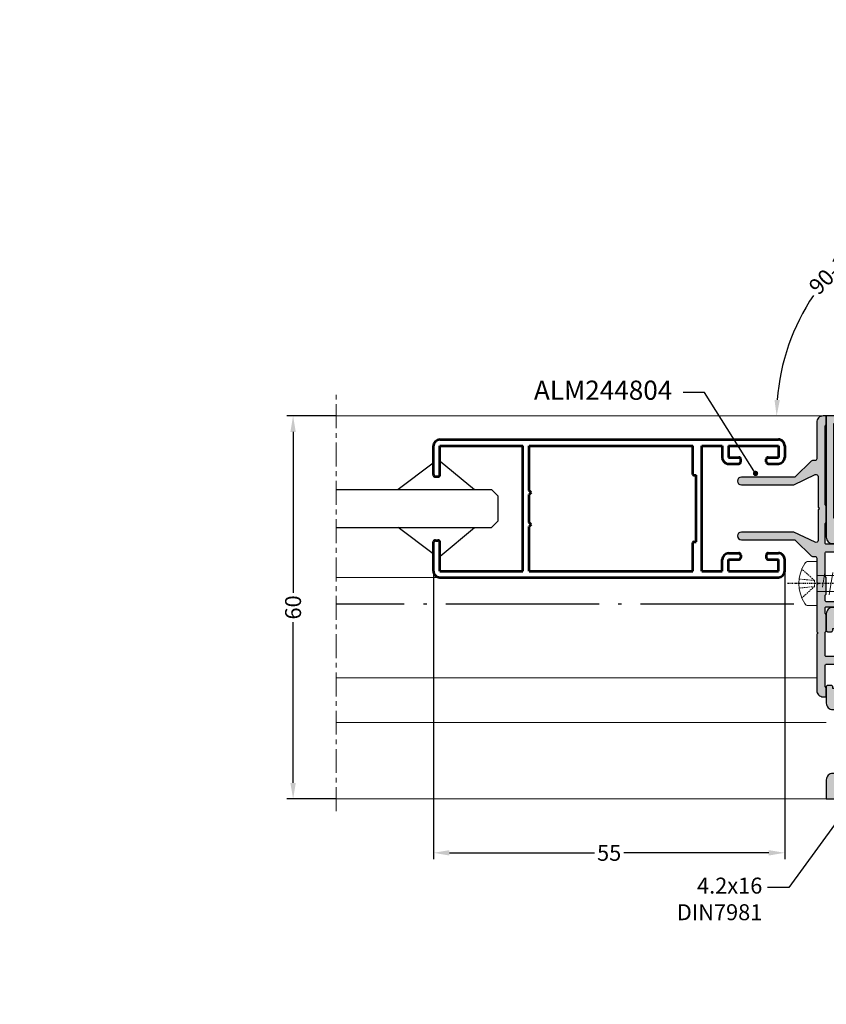
# Model space of a CAD drawing. Units: millimetres. Extents: x 0 to 33125, y -11785 to 5893.
# Drawn here: x 15812 to 15939, y 2290 to 2444 of the extents above; entities that cross this region are included whole.
import ezdxf

# ---------------------------------------------------------------- set-up
doc = ezdxf.new("R2010")
doc.units = ezdxf.units.MM
for name, pattern in [('ACAD_ISO04W100', [30.5, 24, -3, 0.5, -3]), ('HIDDEN', [0.375, 0.25, -0.125]), ('MITTE', [2, 1.25, -0.25, 0.25, -0.25]), ('STRICHPUNKT2', [0.5, 0.25, -0.125, 0, -0.125])]:
    doc.linetypes.add(name, pattern=pattern)
doc.layers.add('!СК-размеры', color=3, linetype='Continuous', lineweight=15)
doc.layers.add('_ВИДИМЫЕ', color=5, linetype='Continuous', lineweight=53)
for name, color, linetype in [('AL_HATCH', 43, 'Continuous'), ('AL_TEXT', 51, 'Continuous'), ('CN_TEXT', 20, 'Continuous'), ('DIM_1', 252, 'Continuous'), ('DIM_2', 253, 'Continuous'), ('SCHRAFFUR', 253, 'Continuous'), ('TEXT', 4, 'Continuous'), ('X_SC_cent', 8, 'STRICHPUNKT2')]:
    doc.layers.add(name, color=color, linetype=linetype)
doc.styles.add('ARIAL', font='arial.ttf')
doc.styles.add('TEXT', font='arial.ttf')
doc.dimstyles.new('MBP_DIM1', dxfattribs={"dimscale": 0, "dimtxt": 2.5, "dimasz": 2.5, "dimexe": 1, "dimexo": 0, "dimgap": 0.5, "dimtad": 0, "dimdec": 1, "dimlfac": -1, "dimzin": 9, "dimdsep": 46, "dimtxsty": 'ARIAL', "dimcen": -1, "dimclrd": 256, "dimclre": 256, "dimclrt": 80, "dimadec": 0, "dimazin": 0, "dimtfac": 0.7, "dimtdec": 1, "dimtmove": 1, "dimatfit": 2, "dimfxl": 1, "dimtolj": 1, "dimtzin": 9, "dimarcsym": 0})
doc.dimstyles.new('TSG', dxfattribs={"dimtxt": 2.5, "dimasz": 2.5, "dimexe": 1, "dimexo": 2, "dimgap": 0.5, "dimtad": 0, "dimdec": 1, "dimzin": 9, "dimdsep": 46, "dimtxsty": 'TEXT', "dimcen": -1, "dimclrd": 7, "dimclre": 7, "dimclrt": 4, "dimadec": 0, "dimazin": 0, "dimtfac": 0.7, "dimtdec": 1, "dimtmove": 0, "dimatfit": 2, "dimfxl": 1, "dimtolj": 1, "dimtzin": 9, "dimarcsym": 0})

# ---------------------------------------------------------------- blocks, each defined once
blk = doc.blocks.new('244064')
at = {"layer": 'DIM_2'}
h = blk.add_hatch(color=256, dxfattribs=at)
h.paths.add_polyline_path([(12202.7, 2655.81), (12207.7, 2655.81), (12207.7, 2658.81, 0.414214), (12206.7, 2659.81), (12206.3, 2659.81, 0.414214), (12206.1, 2659.61), (12206.1, 2657.51, -0.414214), (12205.9, 2657.31), (12203.7, 2657.31), (12202.9, 2657.31, -0.414214), (12202.7, 2657.51), (12202.7, 2664.53, 0.198912), (12202.64, 2664.67), (12202.5, 2664.81), (12202.64, 2664.95, 0.198912), (12202.7, 2665.09), (12202.7, 2671.61, -0.414214), (12202.9, 2671.81), (12205.9, 2671.81, -0.414214), (12206.1, 2671.61), (12206.1, 2670.01, 0.414214), (12206.3, 2669.81), (12206.7, 2669.81, 0.414214), (12207.7, 2670.81), (12207.7, 2672.57), (12207.7, 2673.41, 0.414214), (12207.5, 2673.61), (12206.9, 2673.61, 0.414214), (12206.7, 2673.41), (12206.7, 2673.11), (12206.1, 2673.11), (12202.9, 2673.11, -0.414214), (12202.7, 2673.31), (12202.7, 2673.89), (12202.7, 2676.46), (12202.7, 2677.53, 0.198912), (12202.64, 2677.67), (12202.5, 2677.81), (12202.64, 2677.95, 0.198912), (12202.7, 2678.09), (12202.7, 2682.31, -0.414214), (12202.9, 2682.51), (12206.1, 2682.51), (12206.7, 2682.51), (12206.7, 2682.21, 0.414214), (12206.9, 2682.01), (12207.5, 2682.01, 0.414214), (12207.7, 2682.21), (12207.7, 2683.05), (12207.7, 2684.81, 0.414214), (12206.7, 2685.81), (12206.3, 2685.81, 0.414214), (12206.1, 2685.61), (12206.1, 2684.01, -0.414214), (12205.9, 2683.81), (12202.9, 2683.81, -0.414214), (12202.7, 2684.01), (12202.7, 2690.53, 0.198912), (12202.64, 2690.67), (12202.5, 2690.81), (12202.64, 2690.95, 0.198912), (12202.7, 2691.09), (12202.7, 2698.11, -0.414214), (12202.9, 2698.31), (12205.9, 2698.31, -0.414214), (12206.1, 2698.11), (12206.1, 2696.01, 0.414214), (12206.3, 2695.81), (12206.7, 2695.81, 0.414214), (12207.7, 2696.81), (12207.7, 2699.81), (12207.7, 2715.81), (12181.7, 2715.81), (12181.7, 2699.81), (12181.7, 2696.81, 0.414214), (12182.7, 2695.81), (12183.1, 2695.81, 0.414214), (12183.3, 2696.01), (12183.3, 2698.11, -0.414214), (12183.5, 2698.31), (12186.5, 2698.31, -0.414214), (12186.7, 2698.11), (12186.7, 2691.09, 0.198912), (12186.76, 2690.95), (12186.9, 2690.81), (12186.76, 2690.67, 0.198912), (12186.7, 2690.53), (12186.7, 2684.01, -0.414214), (12186.5, 2683.81), (12183.5, 2683.81, -0.414214), (12183.3, 2684.01), (12183.3, 2685.61, 0.414214), (12183.1, 2685.81), (12182.7, 2685.81, 0.414214), (12181.7, 2684.81), (12181.7, 2683.05), (12181.7, 2682.21, 0.414214), (12181.9, 2682.01), (12182.5, 2682.01, 0.414214), (12182.7, 2682.21), (12182.7, 2682.51), (12183.3, 2682.51), (12186.5, 2682.51, -0.414214), (12186.7, 2682.31), (12186.7, 2678.09, 0.198912), (12186.76, 2677.95), (12186.9, 2677.81), (12186.76, 2677.67, 0.198912), (12186.7, 2677.53), (12186.7, 2676.46), (12186.7, 2673.89), (12186.7, 2673.31, -0.414214), (12186.5, 2673.11), (12183.3, 2673.11), (12182.7, 2673.11), (12182.7, 2673.41, 0.414214), (12182.5, 2673.61), (12181.9, 2673.61, 0.414214), (12181.7, 2673.41), (12181.7, 2672.57), (12181.7, 2670.81, 0.414214), (12182.7, 2669.81), (12183.1, 2669.81, 0.414214), (12183.3, 2670.01), (12183.3, 2671.61, -0.414214), (12183.5, 2671.81), (12186.5, 2671.81, -0.414214), (12186.7, 2671.61), (12186.7, 2665.09, 0.198912), (12186.76, 2664.95), (12186.9, 2664.81), (12186.76, 2664.67, 0.198912), (12186.7, 2664.53), (12186.7, 2657.51, -0.414214), (12186.5, 2657.31), (12185.7, 2657.31), (12183.5, 2657.31, -0.414214), (12183.3, 2657.51), (12183.3, 2659.61, 0.414214), (12183.1, 2659.81), (12182.7, 2659.81, 0.414214), (12181.7, 2658.81), (12181.7, 2655.81)])
h.paths.add_polyline_path([(12188.3, 2657.41), (12188.3, 2658.81, 0.414214), (12188.1, 2659.01), (12188.1, 2689.51), (12188.1, 2696.61, 0.414214), (12188.3, 2696.81), (12188.3, 2698.21), (12189.7, 2698.21, 0.414214), (12189.9, 2698.41), (12194.7, 2698.41), (12199.5, 2698.41, 0.414214), (12199.7, 2698.21), (12201.1, 2698.21), (12201.1, 2696.81, 0.414214), (12201.3, 2696.61), (12201.3, 2692.11), (12201.3, 2679.71), (12201.3, 2677.81), (12201.3, 2675.91), (12201.3, 2663.51), (12201.3, 2659.01, 0.414214), (12201.1, 2658.81), (12201.1, 2657.41), (12199.7, 2657.41, 0.414214), (12199.5, 2657.21), (12194.7, 2657.21), (12189.9, 2657.21, 0.414214), (12189.7, 2657.41)], flags=16)
h.paths.add_polyline_path([(12182.9, 2699.81), (12182.9, 2714.61), (12206.5, 2714.61), (12206.5, 2699.81)], flags=16)
at = {"layer": 'AL_HATCH', "color": 2}
blk.add_lwpolyline([(12181.7, 2699.81), (12181.7, 2699.81), (12181.7, 2696.81, 0.414214), (12182.7, 2695.81), (12183.1, 2695.81, 0.414214), (12183.3, 2696.01), (12183.3, 2698.11, -0.414214), (12183.5, 2698.31), (12186.5, 2698.31, -0.414214), (12186.7, 2698.11), (12186.7, 2691.09, 0.198912), (12186.76, 2690.95), (12186.9, 2690.81), (12186.76, 2690.67, 0.198912), (12186.7, 2690.53), (12186.7, 2684.01, -0.414214), (12186.5, 2683.81), (12183.5, 2683.81, -0.414214), (12183.3, 2684.01), (12183.3, 2685.61, 0.414214), (12183.1, 2685.81), (12182.7, 2685.81, 0.414214), (12181.7, 2684.81), (12181.7, 2683.05), (12181.7, 2682.21, 0.414214), (12181.9, 2682.01), (12182.5, 2682.01, 0.414214), (12182.7, 2682.21), (12182.7, 2682.51), (12183.3, 2682.51), (12186.5, 2682.51, -0.414214), (12186.7, 2682.31), (12186.7, 2678.09, 0.198912), (12186.76, 2677.95), (12186.9, 2677.81), (12186.76, 2677.67, 0.198912), (12186.7, 2677.53), (12186.7, 2676.46), (12186.7, 2673.89), (12186.7, 2673.31, -0.414214), (12186.5, 2673.11), (12183.3, 2673.11), (12182.7, 2673.11), (12182.7, 2673.41, 0.414214), (12182.5, 2673.61), (12181.9, 2673.61, 0.414214), (12181.7, 2673.41), (12181.7, 2672.57), (12181.7, 2670.81, 0.414214), (12182.7, 2669.81), (12183.1, 2669.81, 0.414214), (12183.3, 2670.01), (12183.3, 2671.61, -0.414214), (12183.5, 2671.81), (12186.5, 2671.81, -0.414214), (12186.7, 2671.61), (12186.7, 2665.09, 0.198912), (12186.76, 2664.95), (12186.9, 2664.81), (12186.76, 2664.67, 0.198912), (12186.7, 2664.53), (12186.7, 2657.51, -0.414214), (12186.5, 2657.31), (12185.7, 2657.31), (12183.5, 2657.31, -0.414214), (12183.3, 2657.51), (12183.3, 2659.61, 0.414214), (12183.1, 2659.81), (12182.7, 2659.81, 0.414214), (12181.7, 2658.81), (12181.7, 2655.81), (12202.7, 2655.81), (12207.7, 2655.81), (12207.7, 2658.81, 0.414214), (12206.7, 2659.81), (12206.3, 2659.81, 0.414214), (12206.1, 2659.61), (12206.1, 2657.51, -0.414214), (12205.9, 2657.31), (12203.7, 2657.31), (12202.9, 2657.31, -0.414214), (12202.7, 2657.51), (12202.7, 2664.53, 0.198912), (12202.64, 2664.67), (12202.5, 2664.81), (12202.64, 2664.95, 0.198912), (12202.7, 2665.09), (12202.7, 2671.61, -0.414214), (12202.9, 2671.81), (12205.9, 2671.81, -0.414214), (12206.1, 2671.61), (12206.1, 2670.01, 0.414214), (12206.3, 2669.81), (12206.7, 2669.81, 0.414214), (12207.7, 2670.81), (12207.7, 2672.57), (12207.7, 2673.41, 0.414214), (12207.5, 2673.61), (12206.9, 2673.61, 0.414214), (12206.7, 2673.41), (12206.7, 2673.11), (12206.1, 2673.11), (12202.9, 2673.11, -0.414214), (12202.7, 2673.31), (12202.7, 2673.89), (12202.7, 2676.46), (12202.7, 2677.53, 0.198912), (12202.64, 2677.67), (12202.5, 2677.81), (12202.64, 2677.95, 0.198912), (12202.7, 2678.09), (12202.7, 2682.31, -0.414214), (12202.9, 2682.51), (12206.1, 2682.51), (12206.7, 2682.51), (12206.7, 2682.21, 0.414214), (12206.9, 2682.01), (12207.5, 2682.01, 0.414214), (12207.7, 2682.21), (12207.7, 2683.05), (12207.7, 2684.81, 0.414214), (12206.7, 2685.81), (12206.3, 2685.81, 0.414214), (12206.1, 2685.61), (12206.1, 2684.01, -0.414214), (12205.9, 2683.81), (12202.9, 2683.81, -0.414214), (12202.7, 2684.01), (12202.7, 2690.53, 0.198912), (12202.64, 2690.67), (12202.5, 2690.81), (12202.64, 2690.95, 0.198912), (12202.7, 2691.09), (12202.7, 2698.11, -0.414214), (12202.9, 2698.31), (12205.9, 2698.31, -0.414214), (12206.1, 2698.11), (12206.1, 2696.01, 0.414214), (12206.3, 2695.81), (12206.7, 2695.81, 0.414214), (12207.7, 2696.81), (12207.7, 2699.81), (12207.7, 2715.81), (12181.7, 2715.81), (12181.7, 2699.81)], format="xyb", dxfattribs=at)
blk.add_lwpolyline([(12182.9, 2699.81), (12182.9, 2714.61), (12206.5, 2714.61), (12206.5, 2699.81)], close=True, dxfattribs=at)
blk.add_lwpolyline([(12188.3, 2658.81, 0.414214), (12188.1, 2659.01), (12188.1, 2689.51), (12188.1, 2696.61), (12188.1, 2696.61, 0.414214), (12188.3, 2696.81), (12188.3, 2698.21), (12189.7, 2698.21, 0.414214), (12189.9, 2698.41), (12189.9, 2698.41), (12194.7, 2698.41), (12199.5, 2698.41), (12199.5, 2698.41, 0.414214), (12199.7, 2698.21), (12201.1, 2698.21), (12201.1, 2696.81, 0.414214), (12201.3, 2696.61), (12201.3, 2696.61), (12201.3, 2692.11), (12201.3, 2679.71), (12201.3, 2677.81), (12201.3, 2675.91), (12201.3, 2663.51), (12201.3, 2659.01), (12201.3, 2659.01, 0.414214), (12201.1, 2658.81), (12201.1, 2657.41), (12199.7, 2657.41, 0.414214), (12199.5, 2657.21), (12199.5, 2657.21), (12194.7, 2657.21), (12189.9, 2657.21), (12189.9, 2657.21, 0.414214), (12189.7, 2657.41), (12188.3, 2657.41)], format="xyb", close=True, dxfattribs=at)
blk = doc.blocks.new('*D1405')
at = {"layer": 'DEFPOINTS', "color": 0}
for p in [(15877.08, 2357.42), (15932.08, 2357.42), (15932.08, 2313.28)]:
    blk.add_point(p, dxfattribs=at)
at = {"layer": 'DIM_1', "lineweight": -2}
for p, q in [((15877.08, 2357.42), (15877.08, 2312.28)), ((15932.08, 2357.42), (15932.08, 2312.28)), ((15879.58, 2313.28), (15902.28, 2313.28)), ((15929.58, 2313.28), (15906.88, 2313.28))]:
    blk.add_line(p, q, dxfattribs=at)
at = {"layer": 'DIM_1'}
for points in [[(15879.58, 2313.7), (15879.58, 2312.86), (15877.08, 2313.28)], [(15929.58, 2313.7), (15929.58, 2312.86), (15932.08, 2313.28)]]:
    blk.add_solid(points, dxfattribs=at)
at = {"layer": 'DIM_1', "color": 80, "insert": (15904.58, 2313.28), "char_height": 2.5, "attachment_point": 5, "style": 'ARIAL'}
blk.add_mtext('\\A1;55', dxfattribs=at)
blk = doc.blocks.new('A$C46816DDE')
at = {"layer": '_ВИДИМЫЕ'}
for p, q in [((-7.3, 25.59), (-2.8, 25.59)), ((-2.5, 25.29), (-2.5, 24.89)), ((7.5, 25.29), (7.5, 24.89)), ((7.8, 25.59), (12.3, 25.59)), ((-8.3, 24.59), (-8.3, -28.41)), ((-7.3, 24.59), (-7.3, 11.59)), ((-7.3, 24.59), (-2.8, 24.59)), ((7.8, 24.59), (12.3, 24.59)), ((12.3, 24.59), (12.3, 11.59)), ((13.3, 24.59), (13.3, -28.41)), ((-7.3, 11.59), (12.3, 11.59)), ((-7.3, 10.59), (-0.3, 10.59)), ((-7.3, 10.59), (-7.3, -15.01)), ((0, 10.29), (-0.3, 10.59)), ((0, 10.29), (0.3, 10.59)), ((0.3, 10.59), (4.7, 10.59)), ((5, 10.29), (4.7, 10.59)), ((5, 10.29), (5.3, 10.59)), ((5.3, 10.59), (12.3, 10.59)), ((12.3, 10.59), (12.3, -15.01)), ((-7.3, -15.01), (-2.9, -15.01)), ((-2.7, -15.21), (-2.7, -15.51)), ((7.7, -15.21), (7.7, -15.51)), ((7.9, -15.01), (12.3, -15.01)), ((-7.3, -16.41), (12.3, -16.41)), ((-7.3, -16.41), (-7.3, -19.61)), ((-2.7, -15.51), (7.7, -15.51)), ((12.3, -16.41), (12.3, -19.61)), ((-7.3, -19.61), (-5.5, -19.61)), ((12.3, -19.61), (10.5, -19.61)), ((-7.3, -20.61), (-5.5, -20.61)), ((-7.3, -20.61), (-7.3, -28.41)), ((-5.5, -20.61), (-5.5, -22.21)), ((-4.5, -20.61), (-4.5, -22.21)), ((9.5, -20.61), (9.5, -22.21)), ((10.5, -20.61), (10.5, -22.21)), ((12.3, -20.61), (10.5, -20.61)), ((12.3, -20.61), (12.3, -28.41)), ((-4.8, -22.51), (-5.2, -22.51)), ((9.8, -22.51), (10.2, -22.51)), ((-5.5, -26.81), (-5.5, -28.41)), ((-4.8, -26.51), (-5.2, -26.51)), ((-4.5, -26.81), (-4.5, -28.41)), ((9.5, -26.81), (9.5, -28.41)), ((9.8, -26.51), (10.2, -26.51)), ((10.5, -26.81), (10.5, -28.41)), ((-7.3, -28.41), (-5.5, -28.41)), ((12.3, -28.41), (10.5, -28.41)), ((-7.3, -29.41), (-5.5, -29.41)), ((12.3, -29.41), (10.5, -29.41))]:
    blk.add_line(p, q, dxfattribs=at)
for centre, radius, start, end in [((-7.3, 24.59), 1, 90, 180), ((-2.8, 25.29), 0.3, 0, 90), ((-2.8, 24.89), 0.3, 270, 0), ((7.8, 25.29), 0.3, 90, 180), ((7.8, 24.89), 0.3, 180, 270), ((12.3, 24.59), 1, 0, 90), ((-2.9, -15.21), 0.2, 0, 90), ((7.9, -15.21), 0.2, 90, 180), ((-5.5, -20.61), 1, 0, 90), ((10.5, -20.61), 1, 90, 180), ((-5.2, -22.21), 0.3, 180, 270), ((-4.8, -22.21), 0.3, 270, 0), ((9.8, -22.21), 0.3, 180, 270), ((10.2, -22.21), 0.3, 270, 0), ((-5.2, -26.81), 0.3, 90, 180), ((-4.8, -26.81), 0.3, 0, 90), ((9.8, -26.81), 0.3, 90, 180), ((10.2, -26.81), 0.3, 0, 90), ((-7.3, -28.41), 1, 180, 270), ((-5.5, -28.41), 1, 270, 0), ((10.5, -28.41), 1, 180, 270), ((12.3, -28.41), 1, 270, 0)]:
    blk.add_arc(centre, radius, start, end, dxfattribs=at)
blk = doc.blocks.new('*D1406')
at = {"layer": 'DEFPOINTS', "color": 0}
for p in [(15861.86, 2381.72), (15855.1, 2321.72), (15861.86, 2321.72)]:
    blk.add_point(p, dxfattribs=at)
at = {"layer": 'DIM_1', "lineweight": -2}
for p, q in [((15861.86, 2381.72), (15854.1, 2381.72)), ((15855.1, 2379.22), (15855.1, 2354.01)), ((15855.1, 2324.22), (15855.1, 2349.42)), ((15861.86, 2321.72), (15854.1, 2321.72))]:
    blk.add_line(p, q, dxfattribs=at)
at = {"layer": 'DIM_1'}
for points in [[(15854.68, 2379.22), (15855.52, 2379.22), (15855.1, 2381.72)], [(15854.68, 2324.22), (15855.52, 2324.22), (15855.1, 2321.72)]]:
    blk.add_solid(points, dxfattribs=at)
at = {"layer": 'DIM_1', "color": 80, "insert": (15855.1, 2351.72), "char_height": 2.5, "attachment_point": 5, "rotation": 90, "style": 'ARIAL'}
blk.add_mtext('\\A1;60', dxfattribs=at)
blk = doc.blocks.new('244804')
at = {"layer": 'DIM_2'}
blk.add_hatch(color=256, dxfattribs=at).paths.add_polyline_path([(12138.45, 2677.1), (12138.65, 2677.3), (12138.65, 2678.7), (12138.15, 2678.7, 0.414214), (12137.15, 2677.7), (12137.15, 2672, -0.414214), (12136.85, 2671.7), (12136.47, 2671.7, 0.198912), (12136.26, 2671.61), (12133.83, 2669.19, -0.198912), (12133.62, 2669.1), (12125.35, 2669.1, 1), (12125.35, 2667.9), (12133.42, 2667.9, 0.109518), (12133.55, 2667.93), (12136.92, 2669.5, -0.548619), (12137.35, 2669.23), (12137.35, 2664.48, 0.198912), (12137.4, 2664.34), (12137.55, 2664.2), (12137.4, 2664.06, 0.198912), (12137.35, 2663.91), (12137.35, 2659.17, -0.548619), (12136.92, 2658.9), (12133.55, 2660.47, 0.109518), (12133.42, 2660.5), (12125.35, 2660.5, 1), (12125.35, 2659.3), (12133.62, 2659.3, -0.198912), (12133.83, 2659.21), (12136.26, 2656.79, 0.198912), (12136.47, 2656.7), (12136.85, 2656.7, -0.414214), (12137.15, 2656.4), (12137.15, 2655.5), (12137.15, 2655.2), (12137.15, 2654.4), (12137.15, 2652.73, 0.198912), (12137.2, 2652.59), (12137.35, 2652.45), (12137.2, 2652.31, 0.198912), (12137.15, 2652.16), (12137.15, 2644.98, 0.198912), (12137.2, 2644.84), (12137.35, 2644.7), (12137.2, 2644.56, 0.198912), (12137.15, 2644.41), (12137.15, 2635.7, 0.414214), (12138.15, 2634.7), (12138.65, 2634.7), (12138.65, 2636.1), (12138.45, 2636.3), (12138.45, 2639.6, -0.414214), (12138.65, 2639.8), (12141.45, 2639.8, 0.414214), (12141.65, 2640), (12141.65, 2640.8, 0.414214), (12141.45, 2641), (12138.65, 2641, -0.414214), (12138.45, 2641.2), (12138.45, 2644.8), (12138.65, 2645), (12138.65, 2647.6), (12138.45, 2647.8), (12138.45, 2648.6, -0.414214), (12138.65, 2648.8), (12140.11, 2648.8), (12140.47, 2648.55, 0.291474), (12140.79, 2648.53), (12141.49, 2648.94, 0.57735), (12141.49, 2649.46), (12140.79, 2649.86, 0.291474), (12140.47, 2649.85), (12140.11, 2649.6), (12138.65, 2649.6, -0.414214), (12138.45, 2649.8), (12138.45, 2650.6), (12138.65, 2650.8), (12138.65, 2653.4), (12138.45, 2653.6), (12138.45, 2657.2, -0.414214), (12138.65, 2657.4), (12141.45, 2657.4, 0.414214), (12141.65, 2657.6), (12141.65, 2658.4, 0.414214), (12141.45, 2658.6), (12138.65, 2658.6, -0.414214), (12138.45, 2658.8), (12138.45, 2661.8), (12138.65, 2662), (12138.65, 2664.6), (12138.45, 2664.8)])
at = {"layer": 'AL_HATCH', "color": 2}
blk.add_lwpolyline([(12140.47, 2649.85), (12140.11, 2649.6), (12138.65, 2649.6, -0.414214), (12138.45, 2649.8), (12138.45, 2650.6), (12138.65, 2650.8), (12138.65, 2653.4), (12138.45, 2653.6), (12138.45, 2657.2, -0.414214), (12138.65, 2657.4), (12141.45, 2657.4, 0.414214), (12141.65, 2657.6), (12141.65, 2658.4, 0.414214), (12141.45, 2658.6), (12138.65, 2658.6, -0.414214), (12138.45, 2658.8), (12138.45, 2661.8), (12138.65, 2662), (12138.65, 2664.6), (12138.45, 2664.8), (12138.45, 2677.1), (12138.65, 2677.3), (12138.65, 2678.7), (12138.15, 2678.7, 0.414214), (12137.15, 2677.7), (12137.15, 2672, -0.414214), (12136.85, 2671.7), (12136.47, 2671.7, 0.198912), (12136.26, 2671.61), (12133.83, 2669.19, -0.198912), (12133.62, 2669.1), (12125.35, 2669.1, 1), (12125.35, 2667.9), (12133.42, 2667.9, 0.109518), (12133.55, 2667.93), (12136.92, 2669.5, -0.548619), (12137.35, 2669.23), (12137.35, 2664.48, 0.198912), (12137.4, 2664.34), (12137.55, 2664.2), (12137.4, 2664.06, 0.198912), (12137.35, 2663.91), (12137.35, 2659.17, -0.548619), (12136.92, 2658.9), (12133.55, 2660.47, 0.109518), (12133.42, 2660.5), (12125.35, 2660.5, 1), (12125.35, 2659.3), (12133.62, 2659.3, -0.198912), (12133.83, 2659.21), (12136.26, 2656.79, 0.198912), (12136.47, 2656.7), (12136.85, 2656.7, -0.414214), (12137.15, 2656.4), (12137.15, 2655.5), (12137.15, 2655.2), (12137.15, 2654.4), (12137.15, 2652.73, 0.198912), (12137.2, 2652.59), (12137.35, 2652.45), (12137.2, 2652.31, 0.198912), (12137.15, 2652.16), (12137.15, 2644.98, 0.198912), (12137.2, 2644.84), (12137.35, 2644.7), (12137.2, 2644.56, 0.198912), (12137.15, 2644.41), (12137.15, 2635.7, 0.414214), (12138.15, 2634.7), (12138.65, 2634.7), (12138.65, 2636.1), (12138.45, 2636.3), (12138.45, 2639.6, -0.414214), (12138.65, 2639.8), (12141.45, 2639.8, 0.414214), (12141.65, 2640), (12141.65, 2640.8, 0.414214), (12141.45, 2641), (12138.65, 2641, -0.414214), (12138.45, 2641.2), (12138.45, 2644.8), (12138.65, 2645), (12138.65, 2647.6), (12138.45, 2647.8), (12138.45, 2648.6, -0.414214), (12138.65, 2648.8), (12140.11, 2648.8), (12140.47, 2648.55, 0.291474), (12140.79, 2648.53), (12141.49, 2648.94, 0.57735), (12141.49, 2649.46), (12140.79, 2649.86, 0.291474)], format="xyb", close=True, dxfattribs=at)
blk = doc.blocks.new('*D1407')
at = {"layer": 'DEFPOINTS', "color": 0}
for p in [(15947.69, 2410.97), (15964.58, 2410.35), (15964.58, 2389.35), (15861.86, 2381.72), (15938.58, 2381.72)]:
    blk.add_point(p, dxfattribs=at)
at = {"layer": 'DIM_1', "lineweight": -2}
blk.add_line((15964.58, 2410.35), (15964.58, 2416.5), dxfattribs=at)
for start, end in [(94.2411, 123.9975), (146.0025, 175.7589)]:
    blk.add_arc((15964.58, 2381.72), 33.78, start, end, dxfattribs=at)
at = {"layer": 'DIM_1'}
for points in [[(15962.06, 2415.82), (15962.09, 2414.99), (15964.58, 2415.5)], [(15931.3, 2384.2), (15930.47, 2384.23), (15930.8, 2381.72)]]:
    blk.add_solid(points, dxfattribs=at)
at = {"layer": 'DIM_1', "color": 80, "insert": (15940.69, 2405.61), "char_height": 2.5, "attachment_point": 5, "rotation": 45, "style": 'ARIAL'}
blk.add_mtext('\\A1;90-180%%D', dxfattribs=at)
blk = doc.blocks.new('винт 3.5х13')
at = {"color": 30}
for p, q in [((2889.47, 451.08), (2886.67, 451.55)), ((2889.82, 449.78), (2886.32, 450.36)), ((2889.82, 448.53), (2886.32, 449.11)), ((2889.82, 447.28), (2886.32, 447.86)), ((2889.82, 446.03), (2886.32, 446.61)), ((2889.82, 444.78), (2886.32, 445.36)), ((2889.82, 443.53), (2886.32, 444.11)), ((2889.82, 442.28), (2886.32, 442.86)), ((2888.65, 441.23), (2886.32, 441.61)), ((2884.62, 438.99), (2884.62, 440.35)), ((2884.62, 440.35), (2891.52, 440.35)), ((2891.52, 440.35), (2891.52, 438.99))]:
    blk.add_line(p, q, dxfattribs=at)
at = {"color": 30, "linetype": 'HIDDEN'}
for p, q in [((2887.59, 440), (2885.75, 437.95)), ((2887.37, 437.58), (2887.59, 440)), ((2888.55, 440), (2887.59, 440)), ((2890.39, 437.95), (2888.55, 440)), ((2888.79, 437.59), (2888.55, 440))]:
    blk.add_line(p, q, dxfattribs=at)
at = {"color": 30}
blk.add_lwpolyline([(2886.82, 440.35), (2886.82, 450.84), (2888.07, 453.35), (2889.32, 450.84), (2889.32, 440.35)], dxfattribs=at)
at = {"color": 30, "extrusion": (0, 0, -1)}
for centre, major_axis, ratio, start_param, end_param in [((2885.34, 438.99), (0.714, 0), 0.871111, 2.173251, 3.141593), ((2888.07, 442.84), (-5.54, 0), 0.954326, 4.109934, 5.314844), ((2890.81, 438.99), (-0.714, 0), 0.871111, 3.141593, 4.109934)]:
    blk.add_ellipse(centre, major_axis=major_axis, ratio=ratio, start_param=start_param, end_param=end_param, dxfattribs=at)
at = {"layer": 'X_SC_cent'}
blk.add_line((2888.07, 455.23), (2888.07, 435.67), dxfattribs=at)

msp = doc.modelspace()

# ---------------------------------------------------------------- linework, layer by layer
at = {"layer": '!СК-размеры', "color": 7}
for p, q in [((15938.577, 2381.718), (15861.858, 2381.718)), ((15937.077, 2340.718), (15861.858, 2340.718)), ((15938.577, 2333.718), (15861.858, 2333.718)), ((15938.577, 2321.718), (15861.858, 2321.718))]:
    msp.add_line(p, q, dxfattribs=at)
for p, q in [((15877.027, 2374.32), (15871.567, 2370.218)), ((15878.127, 2374.659), (15883.478, 2370.218)), ((15877.027, 2360.116), (15871.567, 2364.218)), ((15878.127, 2359.776), (15883.478, 2364.218))]:
    msp.add_line(p, q)
at = {"color": 150}
for p, q in [((15861.858, 2370.218), (15886.178, 2370.218)), ((15886.178, 2370.218), (15887.178, 2369.218)), ((15887.178, 2369.218), (15887.178, 2365.218)), ((15887.178, 2365.218), (15886.178, 2364.218)), ((15861.858, 2364.218), (15886.178, 2364.218))]:
    msp.add_line(p, q, dxfattribs=at)
at = {"color": 5, "lineweight": 15}
msp.add_line((15878.077, 2356.418), (15861.858, 2356.418), dxfattribs=at)
at = {"color": 1, "linetype": 'ACAD_ISO04W100'}
msp.add_line((15933.513, 2352.218), (15861.858, 2352.218), dxfattribs=at)
at = {"linetype": 'Continuous', "lineweight": 18}
msp.add_arc((24285.666, -2946.224), 8838.835, 135, 135, dxfattribs=at)
at = {"layer": 'SCHRAFFUR', "linetype": 'MITTE', "lineweight": 5, "ltscale": 3}
msp.add_line((15861.858, 2319.793), (15861.858, 2385.779), dxfattribs=at)

# ---------------------------------------------------------------- block references
at = {"layer": '!СК-размеры', "color": 7, "rotation": 270}
msp.add_blockref('винт 3.5х13', (15496.73, 5243.539), dxfattribs=at)
at = {"color": 3}
for name, p in [('244804', (3799.931, -296.979)), ('244064', (3756.877, -334.093))]:
    msp.add_blockref(name, p, dxfattribs=at)
at = {"rotation": 89.99999999999999}
msp.add_blockref('A$C46816DDE', (15902.669, 2364.721), dxfattribs=at)

# ---------------------------------------------------------------- texts
at = {"layer": 'AL_TEXT', "insert": (15903.638, 2385.751), "char_height": 3, "width": 20.769, "attachment_point": 5, "style": 'TEXT'}
msp.add_mtext('{\\fArial|b1|i0|c204|p34;ALM244804}', dxfattribs=at)
at = {"layer": 'CN_TEXT', "insert": (15928.562, 2305.736), "char_height": 2.5, "width": 33.21765, "attachment_point": 6, "style": 'TEXT'}
msp.add_mtext('4.2х16 \\PDIN7981', dxfattribs=at)

# ---------------------------------------------------------------- dimensions: what is measured, and where the dimension line sits
at = {"layer": 'DIM_1'}
dim = msp.add_angular_dim_2l(base=(15947.686, 2410.974), line1=((15964.577, 2389.351), (15964.577, 2410.351)), line2=((15938.577, 2381.718), (15861.858, 2381.718)), text='90-180%%D', dimstyle='MBP_DIM1', override={"dimscale": 1}, dxfattribs=at)
dim.commit()
dim.dimension.update_dxf_attribs({"geometry": '*D1407', "text_midpoint": (15940.689, 2405.605)})
dim = msp.add_linear_dim(base=(15855.1, 2321.718), p1=(15861.858, 2381.718), p2=(15861.858, 2321.718), angle=90, dimstyle='MBP_DIM1', override={"dimscale": 1}, dxfattribs=at)
dim.commit()
dim.dimension.update_dxf_attribs({"geometry": '*D1406', "text_midpoint": (15855.1, 2351.718)})
dim = msp.add_linear_dim(base=(15932.077, 2313.28), p1=(15877.077, 2357.418), p2=(15932.077, 2357.418), dimstyle='MBP_DIM1', override={"dimscale": 1}, dxfattribs=at)
dim.commit()
dim.dimension.update_dxf_attribs({"geometry": '*D1405', "text_midpoint": (15904.577, 2313.28)})

# ---------------------------------------------------------------- leaders
at = {"layer": 'TEXT'}
for points in [[(15927.496, 2372.714), (15919.506, 2385.365), (15916.173, 2385.365)], [(15955.667, 2339.451), (15932.707, 2307.856), (15929.373, 2307.856)]]:
    msp.add_leader(points, dimstyle='TSG', override={"dimscale": 1.333333, "dimldrblk": 'DotSmall'}, dxfattribs=at)

doc.saveas('drawing.dxf')
